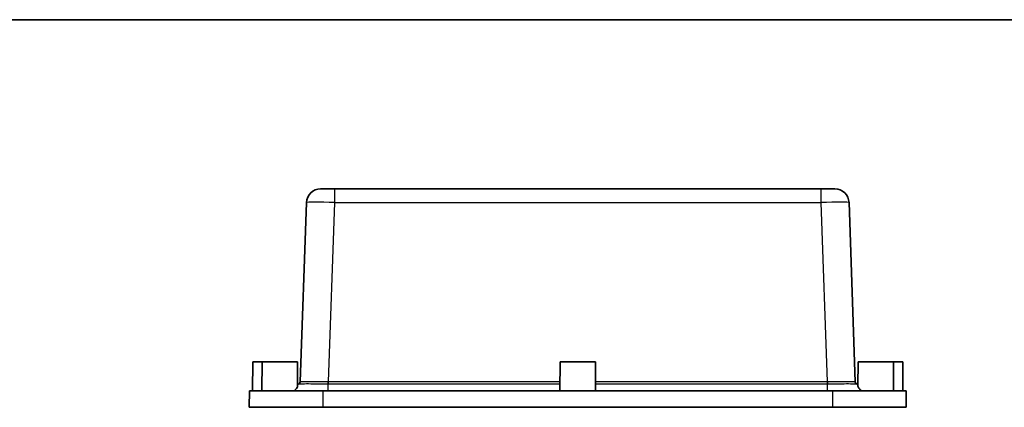
# Model space of a CAD drawing. Units: millimetres. Extents: x 0 to 3376, y 0 to 562.
# Drawn here: x 2390 to 2600, y 480 to 562 of the extents above; entities that cross this region are included whole.
import ezdxf

# ---------------------------------------------------------------- set-up
doc = ezdxf.new("R2010")
doc.units = ezdxf.units.MM
for name, color, linetype, lineweight in [('Border (ISO)', 7, 'Continuous', 35), ('Visible (ISO)', 7, 'Continuous', 35), ('Visible Narrow (ISO)', 7, 'Continuous', 25)]:
    doc.layers.add(name, color=color, linetype=linetype, lineweight=lineweight)

# ---------------------------------------------------------------- blocks, each defined once
blk = doc.blocks.new('図面枠 tk図枠')
at = {"layer": 'Border (ISO)'}
blk.add_line((14.5, 289), (405.5, 289), dxfattribs=at)

msp = doc.modelspace()

# ---------------------------------------------------------------- linework, layer by layer
at = {"layer": 'Visible (ISO)'}
for p, q in [((2454.4389, 526.0032), (2457.437, 526.0032)), ((2561.0434, 526.0032), (2457.437, 526.0032)), ((2561.0434, 526.0032), (2564.0415, 526.0032)), ((2451.4407, 523.1079), (2450.1075, 484.93)), ((2568.3729, 484.93), (2567.0397, 523.1079)), ((2439.9902, 489.2032), (2439.9402, 483.0032)), ((2439.9902, 489.2032), (2441.9902, 489.2032)), ((2441.9902, 489.2032), (2441.9402, 483.0032)), ((2441.9902, 489.2032), (2449.4902, 489.2032)), ((2449.4902, 489.2032), (2449.5322, 483.9943)), ((2505.4902, 489.2032), (2505.4402, 483.0032)), ((2505.4902, 489.2032), (2512.9902, 489.2032)), ((2512.9902, 489.2032), (2513.0402, 483.0032)), ((2568.9902, 489.2032), (2568.9482, 483.9943)), ((2568.9902, 489.2032), (2576.4902, 489.2032)), ((2576.4902, 489.2032), (2576.5402, 483.0032)), ((2576.4902, 489.2032), (2578.4902, 489.2032)), ((2578.4902, 489.2032), (2578.5402, 483.0032)), ((2439.2707, 483.0032), (2439.2402, 479.5032)), ((2439.2707, 483.0032), (2454.9352, 483.0032)), ((2449.8582, 484.5146), (2449.5295, 484.3249)), ((2454.9352, 483.0032), (2563.5452, 483.0032)), ((2563.5452, 483.0032), (2579.2097, 483.0032)), ((2568.9509, 484.3249), (2568.6223, 484.5146)), ((2579.2097, 483.0032), (2579.2402, 479.5032)), ((2439.2402, 479.5032), (2454.9321, 479.5032)), ((2454.9321, 479.5032), (2563.5483, 479.5032)), ((2563.5483, 479.5032), (2579.2402, 479.5032))]:
    msp.add_line(p, q, dxfattribs=at)
for centre, radius, start, end in [((2454.4389, 523.0032), 3, 90, 178), ((2564.0415, 523.0032), 3, 2, 90), ((2449.6078, 484.9474), 0.5, 300.047014, 358), ((2568.8726, 484.9474), 0.5, 182, 239.952986)]:
    msp.add_arc(centre, radius, start, end, dxfattribs=at)
for points, knots in [([(2448.8171, 483.0032), (2449.0878, 483.2558), (2449.2949, 483.4961), (2449.4916, 483.8151), (2449.5328, 483.9203), (2449.5322, 483.9943)], [0, 0, 0, 0, 0.158523286, 0.158523286, 0.259477553, 0.259477553, 0.259477553, 0.259477553]), ([(2568.9482, 483.9943), (2568.9481, 483.9793), (2568.9497, 483.963), (2568.9763, 483.8207), (2569.0844, 483.6368), (2569.3674, 483.2952), (2569.5044, 483.1515), (2569.6634, 483.0032)], [0.322814722, 0.322814722, 0.322814722, 0.322814722, 0.34321869, 0.34321869, 0.488425047, 0.488425047, 0.581277806, 0.581277806, 0.581277806, 0.581277806])]:
    msp.add_open_spline(points, degree=3, knots=knots, dxfattribs=at)
at = {"layer": 'Visible Narrow (ISO)'}
for p, q in [((2457.437, 523.1079), (2457.437, 526.0032)), ((2561.0434, 526.0032), (2561.0434, 523.1079)), ((2456.1038, 484.93), (2457.437, 523.1079)), ((2457.437, 523.1079), (2561.0434, 523.1079)), ((2561.0434, 523.1079), (2562.3766, 484.93)), ((2456.1038, 484.5144), (2456.1038, 484.93)), ((2505.4557, 484.93), (2456.1038, 484.93)), ((2562.3766, 484.93), (2513.0247, 484.93)), ((2562.3766, 484.93), (2562.3766, 484.5144)), ((2454.9352, 483.0032), (2454.9321, 479.5032)), ((2456.0366, 483.0032), (2456.0366, 484.5146)), ((2456.1038, 484.5144), (2505.4524, 484.5144)), ((2513.028, 484.5144), (2562.3766, 484.5144)), ((2562.4439, 483.0032), (2562.4439, 484.5146)), ((2563.5452, 483.0032), (2563.5483, 479.5032))]:
    msp.add_line(p, q, dxfattribs=at)
for centre, major_axis, ratio, start_param, end_param in [((2457.4407, 523.0032), (6, -0.1047), 0.01743381, 1.57170981, 3.14128816), ((2561.0397, 523.0032), (6, 0.1047), 0.01743381, 0.00030449, 1.56988285), ((2449.6082, 484.9477), (0.25, -0.433), 0.99992563, 0, 1.01196351), ((2456.2456, 488.7798), (-6.1381, -3.8498), 0.00199315, 6.28183605, 6.29218285), ((2456.0366, 484.9477), (0.003, 0.5), 0.01056168, 3.66522363, 4.67718714), ((2456.2456, 488.7798), (-6.0048, -0.1836), 0.64039586, 1.51726758, 1.52761438), ((2562.2348, 488.7798), (-6.0048, 0.1836), 0.64039586, 1.61397827, 1.62432508), ((2562.4439, 484.9477), (-0.003, 0.5), 0.01056168, 1.60599817, 2.61796167), ((2568.8723, 484.9477), (-0.25, -0.433), 0.99992563, 5.2712218, 6.28318531), ((2562.2348, 488.7798), (6.1381, -3.8498), 0.00199315, 6.27418776, 6.28453456), ((2456.2456, 488.3468), (6.5051, 0.1278), 0.58880222, 4.66868187, 4.67902868), ((2562.2348, 488.3468), (6.5051, -0.1278), 0.58880222, 4.74574928, 4.75609609)]:
    msp.add_ellipse(centre, major_axis=major_axis, ratio=ratio, start_param=start_param, end_param=end_param, dxfattribs=at)
for points, knots in [([(2456.0417, 484.93), (2455.7853, 484.931), (2455.529, 484.9319), (2454.263, 484.936), (2453.289, 484.9383), (2451.8314, 484.9396), (2451.2881, 484.9393), (2450.5818, 484.9372), (2450.3596, 484.9358), (2450.1539, 484.9328), (2450.1119, 484.9315), (2450.1078, 484.93)], [-1.00687485, -1.00687485, -1.00687485, -1.00687485, -0.9235269, -0.9235269, -0.59148288, -0.59148288, -0.3286016, -0.3286016, -0.12638523, -0.12638523, 0, 0, 0, 0]), ([(2568.3726, 484.93), (2568.3699, 484.931), (2568.3508, 484.9319), (2568.1741, 484.936), (2567.769, 484.9383), (2566.6614, 484.9396), (2566.0401, 484.9393), (2564.7954, 484.9372), (2564.2061, 484.9358), (2563.2161, 484.9328), (2562.8276, 484.9315), (2562.4387, 484.93)], [-1.00687485, -1.00687485, -1.00687485, -1.00687485, -0.9235269, -0.9235269, -0.59148288, -0.59148288, -0.3286016, -0.3286016, -0.12638523, -0.12638523, 0, 0, 0, 0]), ([(2449.8582, 484.5146), (2449.8626, 484.5172), (2449.9065, 484.5195), (2450.1211, 484.5248), (2450.3526, 484.5273), (2451.0882, 484.531), (2451.6538, 484.5315), (2453.171, 484.5291), (2454.1847, 484.5252), (2455.5027, 484.5179), (2455.7695, 484.5163), (2456.0366, 484.5146)], [0, 0, 0, 0, 0.12638523, 0.12638523, 0.3286016, 0.3286016, 0.59148288, 0.59148288, 0.9235269, 0.9235269, 1.00687485, 1.00687485, 1.00687485, 1.00687485]), ([(2562.4439, 484.5146), (2562.8487, 484.5172), (2563.2532, 484.5195), (2564.2838, 484.5248), (2564.8972, 484.5273), (2566.1928, 484.531), (2566.8395, 484.5315), (2567.9927, 484.5291), (2568.4147, 484.5252), (2568.5993, 484.5179), (2568.6193, 484.5163), (2568.6223, 484.5146)], [0, 0, 0, 0, 0.12638523, 0.12638523, 0.3286016, 0.3286016, 0.59148288, 0.59148288, 0.9235269, 0.9235269, 1.00687485, 1.00687485, 1.00687485, 1.00687485])]:
    msp.add_open_spline(points, degree=3, knots=knots, dxfattribs=at)

# ---------------------------------------------------------------- block references
at = {"xscale": 2, "yscale": 2, "zscale": 2}
msp.add_blockref('図面枠 tk図枠', (2151.5, -16), dxfattribs=at)

doc.saveas('drawing.dxf')
